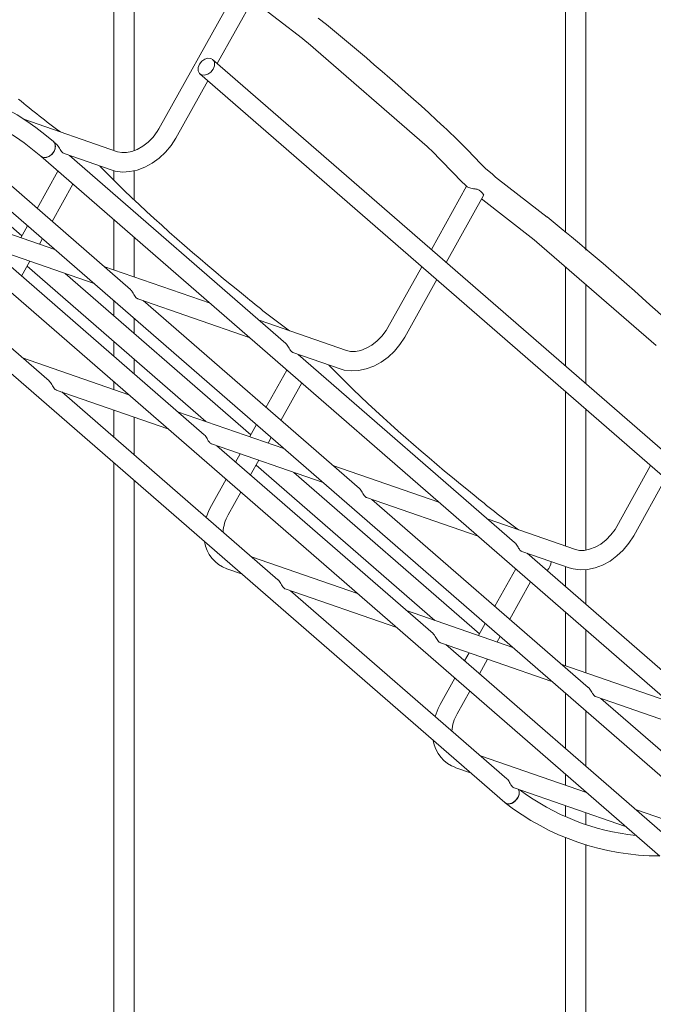
# Model space of a CAD drawing. Units: millimetres. Extents: x 8 to 332, y 10 to 208.
# Drawn here: x 103 to 118, y 73 to 95 of the extents above; entities that cross this region are included whole.
import ezdxf

# ---------------------------------------------------------------- set-up
doc = ezdxf.new("R2010")
doc.units = ezdxf.units.MM

msp = doc.modelspace()

# ---------------------------------------------------------------- linework, layer by layer
at = {"color": 7, "linetype": 'Continuous', "lineweight": 15}
for p, q in [((105.628, 119.741), (105.628, 92.328)), ((106.095, 119.579), (106.095, 92.323)), ((115.92, 116.177), (115.92, 90.459)), ((116.387, 116.015), (116.387, 90.054)), ((108.452, 96.041), (106.659, 92.821)), ((107.989, 94.306), (108.837, 95.827)), ((110.057, 94.768), (112.769, 92.413)), ((129.058, 76.016), (107.881, 94.4)), ((107.592, 94.067), (128.769, 75.684)), ((107.044, 92.607), (107.771, 93.913)), ((103.534, 90.38), (100.225, 93.252)), ((100.432, 93.418), (121.609, 75.034)), ((106.011, 89.158), (101.082, 93.437)), ((98.524, 93.229), (118.073, 76.258)), ((105.715, 92.298), (103.578, 93.038)), ((97.005, 92.703), (114.538, 77.482)), ((104.331, 92.461), (104.256, 92.526)), ((103.968, 92.193), (125.144, 73.809)), ((104.496, 92.254), (105.571, 91.882)), ((109.547, 87.933), (104.617, 92.212)), ((112.866, 92.323), (113.571, 91.606)), ((105.866, 91.411), (105.315, 91.97)), ((114.256, 91.783), (114.1, 91.919)), ((104.356, 91.856), (103.882, 91.005)), ((105.628, 91.866), (105.628, 91.652)), ((106.095, 91.865), (106.095, 91.206)), ((104.222, 90.71), (104.696, 91.561)), ((113.668, 91.512), (112.866, 90.072)), ((115.505, 90.811), (114.399, 91.667)), ((104.155, 87.078), (99.226, 91.357)), ((113.205, 89.777), (114.052, 91.299)), ((104.289, 90.07), (101.87, 90.907)), ((103.664, 90.612), (103.511, 90.339)), ((105.628, 90.752), (105.628, 89.606)), ((106.095, 90.346), (106.095, 89.444)), ((102.64, 90.175), (105.181, 89.295)), ((107.691, 85.854), (102.762, 90.133)), ((103.934, 90.193), (104.003, 90.318)), ((115.273, 90.24), (117.985, 87.885)), ((103.529, 89.467), (103.716, 89.802)), ((103.655, 89.692), (107.727, 86.157)), ((107.824, 88.846), (105.405, 89.683)), ((112.647, 89.679), (111.875, 88.293)), ((115.92, 89.678), (115.92, 87.421)), ((108.75, 85.852), (104.52, 89.524)), ((112.26, 88.079), (112.987, 89.385)), ((116.387, 89.272), (116.387, 87.016)), ((105.628, 88.907), (105.628, 88.562)), ((106.176, 88.951), (108.716, 88.071)), ((111.226, 84.63), (106.297, 88.909)), ((106.095, 88.501), (106.095, 88.157)), ((110.931, 87.77), (108.941, 88.459)), ((105.628, 87.979), (105.628, 87.644)), ((109.712, 87.726), (110.787, 87.354)), ((114.763, 83.405), (109.833, 87.684)), ((105.969, 86.766), (103.55, 87.604)), ((106.095, 87.574), (106.095, 87.239)), ((111.082, 86.883), (110.531, 87.442)), ((109.572, 87.328), (109.098, 86.477)), ((105.628, 87.062), (105.628, 86.884)), ((109.438, 86.182), (109.912, 87.033)), ((104.32, 86.871), (106.861, 85.991)), ((109.371, 82.55), (104.442, 86.829)), ((115.92, 86.838), (115.92, 83.32)), ((105.628, 86.418), (105.628, 85.799)), ((109.504, 85.542), (107.085, 86.379)), ((116.387, 86.433), (116.387, 83.229)), ((106.095, 86.257), (106.095, 85.394)), ((108.88, 86.084), (108.727, 85.811)), ((107.856, 85.647), (110.397, 84.767)), ((109.15, 85.665), (109.219, 85.79)), ((112.907, 81.326), (107.978, 85.605)), ((108.51, 85.421), (108.406, 85.233)), ((105.628, 85.217), (105.628, 9.959)), ((108.745, 84.939), (108.932, 85.274)), ((108.871, 85.164), (112.943, 81.629)), ((113.966, 81.324), (109.736, 84.996)), ((113.04, 84.318), (110.621, 85.155)), ((117.863, 85.151), (117.091, 83.765)), ((106.095, 84.811), (106.095, 9.959)), ((108.187, 84.841), (107.854, 84.242)), ((117.476, 83.551), (118.202, 84.857)), ((108.238, 84.028), (108.526, 84.546)), ((111.391, 84.423), (113.932, 83.543)), ((116.442, 80.102), (111.513, 84.381)), ((116.147, 83.242), (114.157, 83.931)), ((114.927, 83.198), (116.003, 82.826)), ((111.185, 82.238), (108.766, 83.076)), ((119.979, 78.877), (115.049, 83.156)), ((108.208, 82.803), (108.542, 82.688)), ((114.788, 82.8), (114.314, 81.949)), ((115.92, 82.855), (115.92, 82.4)), ((116.387, 82.786), (116.387, 81.995)), ((114.654, 81.654), (115.128, 82.505)), ((109.536, 82.343), (112.077, 81.463)), ((114.587, 78.022), (109.658, 82.301)), ((114.72, 81.014), (112.301, 81.851)), ((115.92, 81.818), (115.92, 80.598)), ((114.095, 81.556), (113.943, 81.283)), ((116.387, 81.412), (116.387, 80.437)), ((114.365, 81.137), (114.435, 81.262)), ((113.072, 81.119), (115.613, 80.239)), ((118.123, 76.798), (113.194, 81.077)), ((113.726, 80.893), (113.622, 80.705)), ((113.961, 80.411), (114.148, 80.746)), ((118.256, 79.789), (115.837, 80.627)), ((113.403, 80.313), (113.07, 79.714)), ((113.454, 79.5), (113.742, 80.018)), ((115.92, 79.973), (115.92, 78.71)), ((116.607, 79.895), (119.148, 79.015)), ((121.658, 75.574), (116.729, 79.853)), ((116.387, 79.567), (116.387, 78.305)), ((116.401, 77.71), (113.982, 78.548)), ((113.424, 78.275), (113.758, 78.16)), ((115.92, 78.128), (115.92, 77.877)), ((114.752, 77.815), (117.293, 76.935)), ((116.387, 77.722), (116.387, 77.715)), ((114.537, 77.482), (114.545, 77.475)), ((115.92, 77.411), (115.92, 77.162)), ((116.387, 77.249), (116.387, 76.98)), ((119.936, 76.486), (117.517, 77.323)), ((115.92, 76.685), (115.92, 9.959)), ((116.387, 76.524), (116.387, 9.959))]:
    msp.add_line(p, q, dxfattribs=at)
at = {"color": 7, "linetype": 'Continuous', "lineweight": 15, "flags": 128}
for points in [[(108.794, 95.75), (108.822, 95.728), (109.928, 94.873)], [(109.928, 94.873), (109.992, 94.822), (110.057, 94.768)], [(107.553, 94.211), (107.581, 94.287), (107.633, 94.356), (107.701, 94.405), (107.774, 94.428), (107.842, 94.422), (107.893, 94.387), (107.921, 94.329), (107.921, 94.256), (107.892, 94.18), (107.84, 94.112), (107.772, 94.062), (107.699, 94.039), (107.632, 94.045), (107.58, 94.08), (107.552, 94.138), (107.553, 94.211)], [(106.659, 92.821), (106.619, 92.755), (106.525, 92.629), (106.415, 92.517), (106.293, 92.423), (106.166, 92.351), (106.04, 92.302), (105.919, 92.278), (105.81, 92.277), (105.715, 92.298)], [(105.571, 91.882), (105.664, 91.856), (105.825, 91.835), (105.993, 91.844), (106.165, 91.88), (106.337, 91.945), (106.505, 92.036), (106.663, 92.15), (106.808, 92.286), (106.935, 92.439), (107.044, 92.607)], [(104.256, 92.526), (104.269, 92.513), (104.296, 92.455), (104.296, 92.382), (104.268, 92.306), (104.216, 92.237), (104.148, 92.188), (104.074, 92.165), (104.007, 92.171), (103.968, 92.193)], [(112.769, 92.413), (112.819, 92.369), (112.866, 92.323)], [(114.1, 91.919), (114.047, 91.967), (113.992, 92.02)], [(114.399, 91.667), (114.331, 91.72), (114.256, 91.783)], [(113.571, 91.606), (113.631, 91.548), (113.685, 91.499)], [(114.01, 91.222), (114.038, 91.2), (115.144, 90.345)], [(115.144, 90.345), (115.208, 90.294), (115.273, 90.24)], [(111.875, 88.293), (111.835, 88.227), (111.741, 88.101), (111.631, 87.989), (111.509, 87.895), (111.382, 87.823), (111.256, 87.774), (111.135, 87.75), (111.026, 87.749), (110.931, 87.77)], [(110.787, 87.354), (110.88, 87.328), (111.041, 87.307), (111.209, 87.316), (111.381, 87.352), (111.553, 87.417), (111.721, 87.508), (111.879, 87.622), (112.023, 87.758), (112.151, 87.911), (112.26, 88.079)], [(107.854, 84.242), (107.805, 84.147), (107.736, 83.97)], [(117.091, 83.765), (117.051, 83.699), (116.957, 83.573), (116.847, 83.461), (116.725, 83.367), (116.598, 83.295), (116.472, 83.246), (116.351, 83.222), (116.242, 83.221), (116.147, 83.242)], [(116.003, 82.826), (116.096, 82.8), (116.257, 82.779), (116.425, 82.788), (116.597, 82.824), (116.769, 82.889), (116.937, 82.98), (117.095, 83.094), (117.239, 83.23), (117.367, 83.383), (117.476, 83.551)], [(113.07, 79.714), (113.021, 79.619), (112.952, 79.442)], [(114.538, 77.482), (114.577, 77.46), (114.644, 77.454), (114.718, 77.477), (114.786, 77.527), (114.838, 77.595)]]:
    msp.add_lwpolyline(points, dxfattribs=at)
at = {"color": 7, "linetype": 'Continuous', "lineweight": 15}
for centre, radius, start, end in [((76.53, 53.43), 53.815, 47.1103, 51.1476), ((100.434, 88.183), 5.786, 48.6467, 89.2337), ((100.433, 88.182), 5.347, 48.6172, 90.1813), ((115.908, 108.48), 19.482, 230.2819, 233.8607), ((105.077, 83.971), 12.011, 42.0771, 47.7275), ((136.076, 123.288), 43.918, 226.5374, 231.397), ((113.804, 91.171), 0.292, 28.8234, 69.2514), ((81.752, 48.909), 53.806, 47.1099, 51.1479), ((121.14, 103.972), 19.508, 230.2843, 233.8583), ((141.261, 118.725), 43.871, 226.5347, 231.3996), ((126.341, 99.426), 19.485, 230.282, 233.8602), ((108.941, 83.604), 0.821, 148.857, 177.7608), ((108.47, 83.545), 0.786, 188.774, 250.5864), ((115.244, 83.003), 0.355, 317.145, 354.1826), ((114.156, 79.076), 0.821, 148.8571, 177.7603), ((113.686, 79.017), 0.786, 188.774, 250.5864), ((114.675, 77.702), 0.195, 326.543, 23.7562), ((118.055, 81.96), 5.253, 232.9771, 264.2018), ((118.075, 82.021), 5.755, 232.1937, 269.9003)]:
    msp.add_arc(centre, radius, start, end, dxfattribs=at)
for points, knots in [([(104.255, 92.524), (104.26, 92.521), (104.283, 92.506), (104.301, 92.452), (104.3, 92.379), (104.271, 92.303), (104.219, 92.236), (104.152, 92.186), (104.079, 92.162), (104.012, 92.163), (103.982, 92.187), (103.971, 92.197)], [0, 0, 0, 0, 0.029466, 0.138014, 0.260437, 0.397149, 0.541106, 0.682156, 0.811312, 0.925246, 1, 1, 1, 1]), ([(104.496, 92.255), (104.487, 92.259), (104.464, 92.27), (104.436, 92.305), (104.408, 92.35), (104.381, 92.398), (104.357, 92.437), (104.337, 92.454), (104.33, 92.46)], [0, 0, 0, 0, 0.107086, 0.279544, 0.491194, 0.707298, 0.899751, 1, 1, 1, 1]), ([(113.902, 91.445), (113.876, 91.448), (113.83, 91.453), (113.767, 91.463), (113.722, 91.478), (113.692, 91.489), (113.685, 91.498), (113.685, 91.499)], [0, 0, 0, 0, 0.342049, 0.615936, 0.844675, 0.991783, 1, 1, 1, 1]), ([(106.176, 88.952), (106.172, 88.953), (106.156, 88.958), (106.13, 88.984), (106.101, 89.024), (106.075, 89.073), (106.046, 89.118), (106.025, 89.148), (106.011, 89.157), (106.01, 89.157)], [0, 0, 0, 0, 0.042524, 0.191994, 0.388248, 0.607279, 0.811384, 0.992325, 1, 1, 1, 1]), ([(109.712, 87.727), (109.703, 87.731), (109.68, 87.742), (109.652, 87.777), (109.624, 87.822), (109.597, 87.87), (109.573, 87.909), (109.552, 87.926), (109.546, 87.932)], [0, 0, 0, 0, 0.107088, 0.279567, 0.491203, 0.707311, 0.899782, 1, 1, 1, 1]), ([(104.321, 86.873), (104.317, 86.874), (104.3, 86.878), (104.275, 86.905), (104.246, 86.945), (104.219, 86.994), (104.191, 87.038), (104.17, 87.069), (104.156, 87.078), (104.155, 87.078)], [0, 0, 0, 0, 0.042503, 0.191973, 0.388228, 0.607259, 0.811365, 0.992307, 1, 1, 1, 1]), ([(107.856, 85.649), (107.853, 85.65), (107.836, 85.654), (107.811, 85.68), (107.781, 85.72), (107.755, 85.769), (107.726, 85.814), (107.706, 85.844), (107.691, 85.853), (107.691, 85.854)], [0, 0, 0, 0, 0.042524, 0.19199, 0.388241, 0.607267, 0.811369, 0.992307, 1, 1, 1, 1]), ([(111.392, 84.424), (111.388, 84.425), (111.372, 84.43), (111.346, 84.456), (111.317, 84.496), (111.29, 84.545), (111.262, 84.59), (111.241, 84.62), (111.227, 84.629), (111.226, 84.629)], [0, 0, 0, 0, 0.042517, 0.191985, 0.388238, 0.607285, 0.811369, 0.992325, 1, 1, 1, 1]), ([(114.928, 83.199), (114.919, 83.203), (114.896, 83.214), (114.868, 83.249), (114.84, 83.294), (114.813, 83.342), (114.788, 83.381), (114.768, 83.398), (114.762, 83.404)], [0, 0, 0, 0, 0.107077, 0.279554, 0.491206, 0.707294, 0.899781, 1, 1, 1, 1]), ([(109.537, 82.345), (109.533, 82.346), (109.516, 82.35), (109.491, 82.377), (109.462, 82.417), (109.435, 82.466), (109.406, 82.51), (109.386, 82.541), (109.372, 82.549), (109.371, 82.55)], [0, 0, 0, 0, 0.042496, 0.191965, 0.388217, 0.607265, 0.81135, 0.992307, 1, 1, 1, 1]), ([(113.072, 81.121), (113.069, 81.121), (113.052, 81.126), (113.027, 81.152), (112.997, 81.192), (112.971, 81.241), (112.942, 81.286), (112.921, 81.316), (112.907, 81.325), (112.907, 81.326)], [0, 0, 0, 0, 0.042524, 0.19199, 0.388241, 0.607267, 0.811369, 0.992307, 1, 1, 1, 1]), ([(116.608, 79.896), (116.604, 79.897), (116.587, 79.901), (116.562, 79.928), (116.533, 79.968), (116.506, 80.017), (116.478, 80.062), (116.457, 80.092), (116.443, 80.101), (116.442, 80.101)], [0, 0, 0, 0, 0.042524, 0.191992, 0.388244, 0.607272, 0.811369, 0.992316, 1, 1, 1, 1]), ([(114.753, 77.817), (114.749, 77.818), (114.732, 77.822), (114.707, 77.848), (114.678, 77.889), (114.651, 77.938), (114.622, 77.982), (114.602, 78.012), (114.588, 78.021), (114.587, 78.022)], [0, 0, 0, 0, 0.042503, 0.191973, 0.388228, 0.607259, 0.811365, 0.992307, 1, 1, 1, 1]), ([(114.868, 77.722), (114.866, 77.742), (114.865, 77.764), (114.851, 77.78), (114.85, 77.781)], [0, 0, 0, 0, 0.917527, 1, 1, 1, 1]), ([(114.868, 77.721), (114.868, 77.714), (114.869, 77.697), (114.865, 77.668), (114.855, 77.632), (114.841, 77.602), (114.824, 77.574), (114.806, 77.549), (114.781, 77.522), (114.754, 77.499), (114.724, 77.48), (114.693, 77.465), (114.662, 77.456), (114.631, 77.452), (114.602, 77.453), (114.574, 77.459), (114.55, 77.471), (114.534, 77.482), (114.528, 77.49), (114.528, 77.491)], [0, 0, 0, 0, 0.041021, 0.104823, 0.171673, 0.261602, 0.297137, 0.369131, 0.441323, 0.51275, 0.582554, 0.649932, 0.714334, 0.775454, 0.833338, 0.888397, 0.941482, 0.993735, 1, 1, 1, 1]), ([(114.544, 77.477), (114.544, 77.476), (114.552, 77.468), (114.562, 77.463), (114.572, 77.459)], [0, 0, 0, 0, 0.069417, 1, 1, 1, 1]), ([(114.572, 77.459), (114.583, 77.455), (114.605, 77.448), (114.641, 77.447), (114.681, 77.455), (114.706, 77.466), (114.719, 77.472)], [0, 0, 0, 0, 0.218292, 0.45541, 0.715551, 1, 1, 1, 1])]:
    msp.add_open_spline(points, degree=3, knots=knots, dxfattribs=at)
for points in [[(113.907, 91.445), (113.902, 91.445)], [(114.06, 91.312), (114.058, 91.309)], [(114.776, 77.513), (114.827, 77.573)], [(114.827, 77.573), (114.853, 77.625)], [(114.853, 77.625), (114.863, 77.658)], [(114.863, 77.658), (114.868, 77.691)], [(114.868, 77.721), (114.868, 77.722)], [(114.868, 77.691), (114.868, 77.721)], [(114.719, 77.472), (114.748, 77.49)], [(114.748, 77.49), (114.776, 77.513)]]:
    msp.add_open_spline(points, degree=1, dxfattribs=at)

doc.saveas('drawing.dxf')
